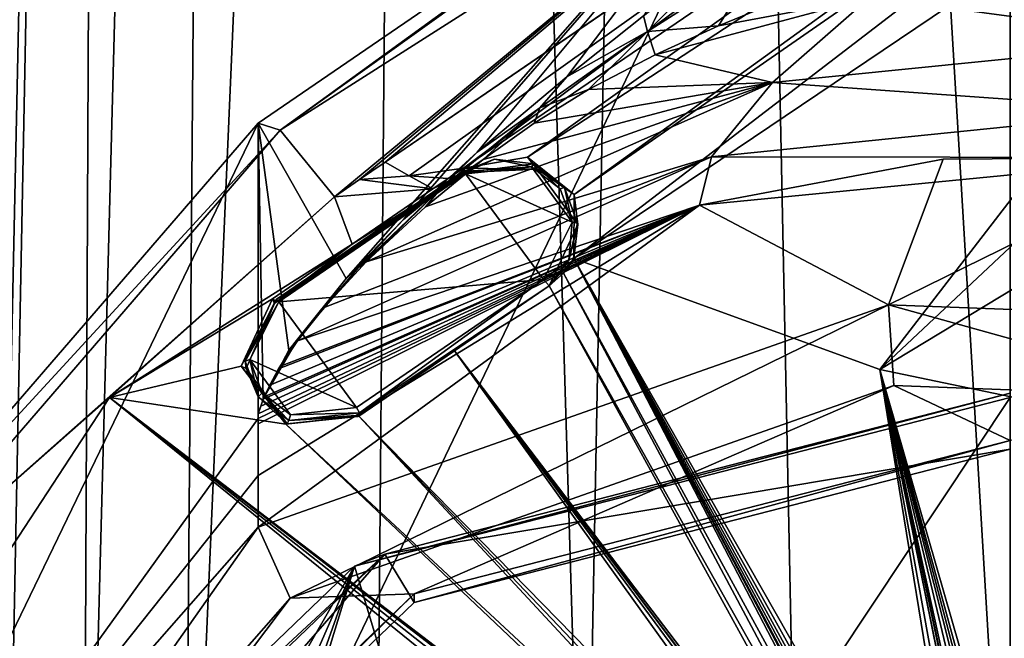
# Model space of a CAD drawing. Units: millimetres. Extents: x -110 to 176, y -21 to 326.
# Drawn here: x -20 to 0, y 98 to 111 of the extents above; entities that cross this region are included whole.
import ezdxf

# ---------------------------------------------------------------- set-up
doc = ezdxf.new("R2010")
doc.units = ezdxf.units.MM
doc.header["$LTSCALE"] = 52.148148
for name, color, linetype in [('270', 7, 'CONTINUOUS'), ('273', 7, 'CONTINUOUS'), ('275', 7, 'CONTINUOUS'), ('277', 7, 'CONTINUOUS'), ('278', 7, 'CONTINUOUS'), ('279', 7, 'CONTINUOUS'), ('285', 7, 'CONTINUOUS'), ('286', 7, 'CONTINUOUS'), ('291', 7, 'CONTINUOUS'), ('294', 7, 'CONTINUOUS'), ('295', 7, 'CONTINUOUS'), ('296', 7, 'CONTINUOUS'), ('297', 7, 'CONTINUOUS'), ('302', 7, 'CONTINUOUS'), ('303', 7, 'CONTINUOUS'), ('304', 7, 'CONTINUOUS'), ('305', 7, 'CONTINUOUS'), ('344', 7, 'CONTINUOUS'), ('345', 7, 'CONTINUOUS'), ('346', 7, 'CONTINUOUS'), ('347', 7, 'CONTINUOUS'), ('348', 7, 'CONTINUOUS'), ('355', 7, 'CONTINUOUS'), ('356', 7, 'CONTINUOUS'), ('357', 7, 'CONTINUOUS'), ('358', 7, 'CONTINUOUS'), ('43', 7, 'CONTINUOUS'), ('44', 7, 'CONTINUOUS'), ('53', 7, 'CONTINUOUS'), ('56', 7, 'CONTINUOUS'), ('60', 7, 'CONTINUOUS'), ('9', 7, 'CONTINUOUS')]:
    doc.layers.add(name, color=color, linetype=linetype)

msp = doc.modelspace()

# ---------------------------------------------------------------- linework, layer by layer
at = {"layer": '270', "linetype": 'Continuous'}
for points in [[(0, 102.262, 39.253), (-12.271, 99.102, 40.163), (0, 102.436, 39.859), (0, 102.262, 39.253)], [(0, 102.436, 39.859), (-12.271, 99.102, 40.163), (-12.271, 99.276, 40.768), (0, 102.436, 39.859)], [(-12.271, 99.102, 40.163), (-21.262, 90.462, 42.649), (-12.271, 99.276, 40.768), (-12.271, 99.102, 40.163)], [(-12.271, 99.276, 40.768), (-21.262, 90.462, 42.649), (-21.262, 90.636, 43.254), (-12.271, 99.276, 40.768)]]:
    msp.add_3dface(points, dxfattribs=at)
at = {"layer": '273', "linetype": 'Continuous'}
for points in [[(3.718, 110.677, 55.909), (-2.89, 111.574, 56.893), (4.81, 112.26, 56.621), (3.718, 110.677, 55.909)], [(-2.89, 111.574, 56.893), (-4.892, 109.817, 55.748), (-7.309, 110.386, 57.494), (-2.89, 111.574, 56.893)], [(-6.003, 110.981, 57.397), (-2.89, 111.574, 56.893), (-7.309, 110.386, 57.494), (-6.003, 110.981, 57.397)], [(-4.876, 111.441, 57.304), (-2.89, 111.574, 56.893), (-6.003, 110.981, 57.397), (-4.876, 111.441, 57.304)], [(-4.892, 109.817, 55.748), (-2.89, 111.574, 56.893), (3.718, 110.677, 55.909), (-4.892, 109.817, 55.748)], [(3.234, 109.235, 54.327), (-4.892, 109.817, 55.748), (3.718, 110.677, 55.909), (3.234, 109.235, 54.327)], [(-7.309, 110.386, 57.494), (-4.892, 109.817, 55.748), (-8.679, 109.668, 57.551), (-7.309, 110.386, 57.494)], [(-4.892, 109.817, 55.748), (-6.151, 108.284, 53.535), (-13.257, 106.116, 55.837), (-4.892, 109.817, 55.748)], [(-12.04, 107.255, 56.781), (-4.892, 109.817, 55.748), (-13.257, 106.116, 55.837), (-12.04, 107.255, 56.781)], [(-10.848, 108.229, 57.294), (-4.892, 109.817, 55.748), (-12.04, 107.255, 56.781), (-10.848, 108.229, 57.294)], [(-9.799, 108.978, 57.501), (-4.892, 109.817, 55.748), (-10.848, 108.229, 57.294), (-9.799, 108.978, 57.501)], [(-8.679, 109.668, 57.551), (-4.892, 109.817, 55.748), (-9.799, 108.978, 57.501), (-8.679, 109.668, 57.551)], [(-6.151, 108.284, 53.535), (-4.892, 109.817, 55.748), (3.234, 109.235, 54.327), (-6.151, 108.284, 53.535)], [(3.671, 108.268, 52.173), (-6.151, 108.284, 53.535), (3.234, 109.235, 54.327), (3.671, 108.268, 52.173)], [(-6.151, 108.284, 53.535), (-6.398, 107.287, 50.64), (-14.675, 104.488, 53.743), (-6.151, 108.284, 53.535)], [(-14.122, 105.181, 54.757), (-6.151, 108.284, 53.535), (-14.675, 104.488, 53.743), (-14.122, 105.181, 54.757)], [(-13.257, 106.116, 55.837), (-6.151, 108.284, 53.535), (-14.122, 105.181, 54.757), (-13.257, 106.116, 55.837)], [(-6.398, 107.287, 50.64), (-6.151, 108.284, 53.535), (3.671, 108.268, 52.173), (-6.398, 107.287, 50.64)], [(-1.381, 108.234, 51.278), (-6.398, 107.287, 50.64), (3.671, 108.268, 52.173), (-1.381, 108.234, 51.278)], [(-6.398, 107.287, 50.64), (-15.485, 102.78, 49.85), (-15.487, 102.889, 50.231), (-6.398, 107.287, 50.64)], [(-15.482, 102.989, 50.568), (-6.398, 107.287, 50.64), (-15.487, 102.889, 50.231), (-15.482, 102.989, 50.568)], [(-15.428, 103.143, 50.968), (-6.398, 107.287, 50.64), (-15.482, 102.989, 50.568), (-15.428, 103.143, 50.968)], [(-15.382, 103.289, 51.359), (-6.398, 107.287, 50.64), (-15.428, 103.143, 50.968), (-15.382, 103.289, 51.359)], [(-15.358, 103.34, 51.473), (-6.398, 107.287, 50.64), (-15.382, 103.289, 51.359), (-15.358, 103.34, 51.473)], [(-15.246, 103.578, 52.019), (-6.398, 107.287, 50.64), (-15.358, 103.34, 51.473), (-15.246, 103.578, 52.019)], [(-15.062, 103.913, 52.716), (-6.398, 107.287, 50.64), (-15.246, 103.578, 52.019), (-15.062, 103.913, 52.716)], [(-15.027, 103.97, 52.828), (-6.398, 107.287, 50.64), (-15.062, 103.913, 52.716), (-15.027, 103.97, 52.828)], [(-14.675, 104.488, 53.743), (-6.398, 107.287, 50.64), (-15.027, 103.97, 52.828), (-14.675, 104.488, 53.743)]]:
    msp.add_3dface(points, dxfattribs=at)
at = {"layer": '275', "linetype": 'Continuous'}
for points in [[(-13.675, 105.773, 55.669), (-15.486, 108.975, 71.382), (-3.835, 116.954, 69.61), (-13.675, 105.773, 55.669)], [(-12.489, 106.991, 56.897), (-13.675, 105.773, 55.669), (-3.835, 116.954, 69.61), (-12.489, 106.991, 56.897)], [(-10.972, 108.379, 57.879), (-12.489, 106.991, 56.897), (-3.835, 116.954, 69.61), (-10.972, 108.379, 57.879)], [(-9.129, 109.928, 58.596), (-10.972, 108.379, 57.879), (-3.835, 116.954, 69.61), (-9.129, 109.928, 58.596)], [(-7.546, 111.19, 58.974), (-9.129, 109.928, 58.596), (-3.835, 116.954, 69.61), (-7.546, 111.19, 58.974)], [(-15.382, 103.289, 51.359), (-15.482, 102.989, 50.568), (-15.486, 108.975, 71.382), (-15.382, 103.289, 51.359)], [(-15.382, 103.289, 51.359), (-15.486, 108.975, 71.382), (-14.853, 104.297, 53.521), (-15.382, 103.289, 51.359)], [(-14.853, 104.297, 53.521), (-15.486, 108.975, 71.382), (-13.675, 105.773, 55.669), (-14.853, 104.297, 53.521)], [(-15.382, 103.289, 51.359), (-15.428, 103.143, 50.968), (-15.482, 102.989, 50.568), (-15.382, 103.289, 51.359)]]:
    msp.add_3dface(points, dxfattribs=at)
at = {"layer": '277', "linetype": 'Continuous'}
for points in [[(-7.546, 111.19, 58.974), (-5.799, 112.535, 59.227), (-7.466, 110.862, 58.156), (-7.546, 111.19, 58.974)], [(-5.799, 112.535, 59.227), (-5.182, 112.328, 58.111), (-7.466, 110.862, 58.156), (-5.799, 112.535, 59.227)], [(-5.182, 112.328, 58.111), (-6.003, 110.981, 57.397), (-7.466, 110.862, 58.156), (-5.182, 112.328, 58.111)], [(-4.876, 111.441, 57.304), (-6.003, 110.981, 57.397), (-5.182, 112.328, 58.111), (-4.876, 111.441, 57.304)], [(-9.129, 109.928, 58.596), (-7.546, 111.19, 58.974), (-7.466, 110.862, 58.156), (-9.129, 109.928, 58.596)], [(-6.003, 110.981, 57.397), (-7.309, 110.386, 57.494), (-7.466, 110.862, 58.156), (-6.003, 110.981, 57.397)], [(-7.466, 110.862, 58.156), (-8.679, 109.668, 57.551), (-9.684, 109.29, 57.936), (-7.466, 110.862, 58.156)], [(-9.129, 109.928, 58.596), (-7.466, 110.862, 58.156), (-9.684, 109.29, 57.936), (-9.129, 109.928, 58.596)], [(-7.309, 110.386, 57.494), (-8.679, 109.668, 57.551), (-7.466, 110.862, 58.156), (-7.309, 110.386, 57.494)], [(-10.972, 108.379, 57.879), (-9.129, 109.928, 58.596), (-9.684, 109.29, 57.936), (-10.972, 108.379, 57.879)], [(-8.679, 109.668, 57.551), (-9.799, 108.978, 57.501), (-9.684, 109.29, 57.936), (-8.679, 109.668, 57.551)], [(-9.684, 109.29, 57.936), (-10.848, 108.229, 57.294), (-11.713, 107.634, 57.203), (-9.684, 109.29, 57.936)], [(-10.972, 108.379, 57.879), (-9.684, 109.29, 57.936), (-11.713, 107.634, 57.203), (-10.972, 108.379, 57.879)], [(-9.799, 108.978, 57.501), (-10.848, 108.229, 57.294), (-9.684, 109.29, 57.936), (-9.799, 108.978, 57.501)], [(-12.489, 106.991, 56.897), (-10.972, 108.379, 57.879), (-11.713, 107.634, 57.203), (-12.489, 106.991, 56.897)], [(-10.848, 108.229, 57.294), (-12.04, 107.255, 56.781), (-11.713, 107.634, 57.203), (-10.848, 108.229, 57.294)], [(-11.713, 107.634, 57.203), (-13.257, 106.116, 55.837), (-13.418, 106.003, 55.826), (-11.713, 107.634, 57.203)], [(-12.489, 106.991, 56.897), (-11.713, 107.634, 57.203), (-13.418, 106.003, 55.826), (-12.489, 106.991, 56.897)], [(-12.04, 107.255, 56.781), (-13.257, 106.116, 55.837), (-11.713, 107.634, 57.203), (-12.04, 107.255, 56.781)], [(-13.675, 105.773, 55.669), (-12.489, 106.991, 56.897), (-13.418, 106.003, 55.826), (-13.675, 105.773, 55.669)], [(-13.257, 106.116, 55.837), (-14.122, 105.181, 54.757), (-13.418, 106.003, 55.826), (-13.257, 106.116, 55.837)], [(-13.418, 106.003, 55.826), (-14.122, 105.181, 54.757), (-14.667, 104.533, 53.871), (-13.418, 106.003, 55.826)], [(-13.675, 105.773, 55.669), (-13.418, 106.003, 55.826), (-14.667, 104.533, 53.871), (-13.675, 105.773, 55.669)], [(-14.853, 104.297, 53.521), (-13.675, 105.773, 55.669), (-14.667, 104.533, 53.871), (-14.853, 104.297, 53.521)], [(-14.122, 105.181, 54.757), (-14.675, 104.488, 53.743), (-14.667, 104.533, 53.871), (-14.122, 105.181, 54.757)], [(-15.246, 103.578, 52.019), (-15.358, 103.34, 51.473), (-14.667, 104.533, 53.871), (-15.246, 103.578, 52.019)], [(-15.358, 103.34, 51.473), (-14.853, 104.297, 53.521), (-14.667, 104.533, 53.871), (-15.358, 103.34, 51.473)], [(-15.062, 103.913, 52.716), (-15.246, 103.578, 52.019), (-14.667, 104.533, 53.871), (-15.062, 103.913, 52.716)], [(-15.027, 103.97, 52.828), (-15.062, 103.913, 52.716), (-14.667, 104.533, 53.871), (-15.027, 103.97, 52.828)], [(-14.675, 104.488, 53.743), (-15.027, 103.97, 52.828), (-14.667, 104.533, 53.871), (-14.675, 104.488, 53.743)], [(-15.358, 103.34, 51.473), (-15.382, 103.289, 51.359), (-14.853, 104.297, 53.521), (-15.358, 103.34, 51.473)]]:
    msp.add_3dface(points, dxfattribs=at)
at = {"layer": '278', "linetype": 'Continuous'}
for points in [[(-3.461, 117.137, 71.081), (-3.661, 117.074, 69.585), (-15.03, 108.829, 73.566), (-3.461, 117.137, 71.081)], [(-2.887, 116.575, 72.365), (-3.461, 117.137, 71.081), (-15.03, 108.829, 73.566), (-2.887, 116.575, 72.365)], [(-3.661, 117.074, 69.585), (-3.835, 116.954, 69.61), (-15.03, 108.829, 73.566), (-3.661, 117.074, 69.585)], [(-3.835, 116.954, 69.61), (-15.486, 108.975, 71.382), (-15.03, 108.829, 73.566), (-3.835, 116.954, 69.61)], [(-13.91, 107.461, 74.935), (-2.887, 116.575, 72.365), (-15.03, 108.829, 73.566), (-13.91, 107.461, 74.935)], [(-13.399, 107.815, 74.856), (-2.887, 116.575, 72.365), (-13.91, 107.461, 74.935), (-13.399, 107.815, 74.856)], [(-12.871, 108.17, 74.776), (-2.887, 116.575, 72.365), (-13.399, 107.815, 74.856), (-12.871, 108.17, 74.776)], [(-2.075, 115.557, 73.131), (-2.887, 116.575, 72.365), (-12.871, 108.17, 74.776), (-2.075, 115.557, 73.131)]]:
    msp.add_3dface(points, dxfattribs=at)
at = {"layer": '279', "linetype": 'Continuous'}
for points in [[(-15.03, 108.829, 73.566), (-15.486, 108.975, 71.382), (-24.464, 98.581, 73.933), (-15.03, 108.829, 73.566)], [(-15.03, 108.829, 73.566), (-24.464, 98.581, 73.933), (-23.717, 98.765, 76.022), (-15.03, 108.829, 73.566)], [(-13.91, 107.461, 74.935), (-15.03, 108.829, 73.566), (-23.717, 98.765, 76.022), (-13.91, 107.461, 74.935)], [(-13.91, 107.461, 74.935), (-23.717, 98.765, 76.022), (-18.544, 103.321, 75.897), (-13.91, 107.461, 74.935)], [(-18.544, 103.321, 75.897), (-23.717, 98.765, 76.022), (-21.933, 98.143, 77.173), (-18.544, 103.321, 75.897)]]:
    msp.add_3dface(points, dxfattribs=at)
at = {"layer": '285', "linetype": 'Continuous'}
for points in [[(-12.871, 108.17, 74.776), (-13.399, 107.815, 74.856), (-12.377, 107.89, 74.883), (-12.871, 108.17, 74.776)], [(-12.377, 107.89, 74.883), (-13.399, 107.815, 74.856), (-11.885, 107.621, 74.986), (-12.377, 107.89, 74.883)], [(-13.399, 107.815, 74.856), (-13.91, 107.461, 74.935), (-11.885, 107.621, 74.986), (-13.399, 107.815, 74.856)], [(-11.885, 107.621, 74.986), (-13.91, 107.461, 74.935), (-13.547, 106.485, 75.241), (-11.885, 107.621, 74.986)], [(-13.91, 107.461, 74.935), (-18.544, 103.321, 75.897), (-13.547, 106.485, 75.241), (-13.91, 107.461, 74.935)], [(-13.547, 106.485, 75.241), (-18.544, 103.321, 75.897), (-15.186, 105.36, 75.487), (-13.547, 106.485, 75.241)], [(-9.195, 105.884, 75.623), (-1.432, 91.665, 79.913), (-8.984, 106.191, 75.537), (-9.195, 105.884, 75.623)], [(-0.833, 91.53, 79.968), (-0.676, 91.596, 79.955), (-8.984, 106.191, 75.537), (-0.833, 91.53, 79.968)], [(-8.984, 106.191, 75.537), (-0.676, 91.596, 79.955), (-2.679, 103.901, 76.446), (-8.984, 106.191, 75.537)], [(-0.94, 91.444, 79.988), (-0.833, 91.53, 79.968), (-8.984, 106.191, 75.537), (-0.94, 91.444, 79.988)], [(-1.027, 91.373, 80.005), (-0.94, 91.444, 79.988), (-8.984, 106.191, 75.537), (-1.027, 91.373, 80.005)], [(-1.094, 91.307, 80.02), (-1.027, 91.373, 80.005), (-8.984, 106.191, 75.537), (-1.094, 91.307, 80.02)], [(-1.272, 91.566, 79.945), (-1.094, 91.307, 80.02), (-8.984, 106.191, 75.537), (-1.272, 91.566, 79.945)], [(-1.432, 91.665, 79.913), (-1.272, 91.566, 79.945), (-8.984, 106.191, 75.537), (-1.432, 91.665, 79.913)], [(-9.49, 105.628, 75.591), (-1.625, 91.646, 79.912), (-9.195, 105.884, 75.623), (-9.49, 105.628, 75.591)], [(-1.625, 91.646, 79.912), (-1.432, 91.665, 79.913), (-9.195, 105.884, 75.623), (-1.625, 91.646, 79.912)], [(-1.761, 91.56, 79.931), (-9.49, 105.628, 75.591), (-11.444, 104.288, 75.988), (-1.761, 91.56, 79.931)], [(-1.761, 91.56, 79.931), (-1.625, 91.646, 79.912), (-9.49, 105.628, 75.591), (-1.761, 91.56, 79.931)], [(-15.186, 105.36, 75.487), (-18.544, 103.321, 75.897), (-15.836, 103.968, 75.858), (-15.186, 105.36, 75.487)], [(-13.41, 102.942, 76.278), (-2.375, 91.655, 79.885), (-11.444, 104.288, 75.988), (-13.41, 102.942, 76.278)], [(-1.871, 91.544, 79.931), (-1.761, 91.56, 79.931), (-11.444, 104.288, 75.988), (-1.871, 91.544, 79.931)], [(-1.968, 91.648, 79.9), (-1.871, 91.544, 79.931), (-11.444, 104.288, 75.988), (-1.968, 91.648, 79.9)], [(-2.152, 91.688, 79.883), (-1.968, 91.648, 79.9), (-11.444, 104.288, 75.988), (-2.152, 91.688, 79.883)], [(-2.375, 91.655, 79.885), (-2.152, 91.688, 79.883), (-11.444, 104.288, 75.988), (-2.375, 91.655, 79.885)], [(-15.836, 103.968, 75.858), (-18.544, 103.321, 75.897), (-14.914, 102.777, 76.25), (-15.836, 103.968, 75.858)], [(-0.021, 91.377, 80.034), (0.006, 91.159, 80.094), (-2.679, 103.901, 76.446), (-0.021, 91.377, 80.034)], [(-2.679, 103.901, 76.446), (0.006, 91.159, 80.094), (0.051, 90.389, 80.303), (-2.679, 103.901, 76.446)], [(-0.203, 91.674, 79.948), (-0.021, 91.377, 80.034), (-2.679, 103.901, 76.446), (-0.203, 91.674, 79.948)], [(-0.474, 91.664, 79.943), (-0.203, 91.674, 79.948), (-2.679, 103.901, 76.446), (-0.474, 91.664, 79.943)], [(-0.676, 91.596, 79.955), (-0.474, 91.664, 79.943), (-2.679, 103.901, 76.446), (-0.676, 91.596, 79.955)], [(3.814, 102.55, 77.025), (-2.679, 103.901, 76.446), (0.771, 91.883, 79.921), (3.814, 102.55, 77.025)], [(0.771, 91.883, 79.921), (-2.679, 103.901, 76.446), (0.613, 91.819, 79.933), (0.771, 91.883, 79.921)], [(0.613, 91.819, 79.933), (-2.679, 103.901, 76.446), (0.538, 91.64, 79.98), (0.613, 91.819, 79.933)], [(0.538, 91.64, 79.98), (-2.679, 103.901, 76.446), (0.465, 91.409, 80.04), (0.538, 91.64, 79.98)], [(0.465, 91.409, 80.04), (-2.679, 103.901, 76.446), (0.356, 91.11, 80.118), (0.465, 91.409, 80.04)], [(0.356, 91.11, 80.118), (-2.679, 103.901, 76.446), (0.21, 90.745, 80.212), (0.356, 91.11, 80.118)], [(0.21, 90.745, 80.212), (-2.679, 103.901, 76.446), (0.051, 90.389, 80.303), (0.21, 90.745, 80.212)], [(-18.544, 103.321, 75.897), (-21.933, 98.143, 77.173), (-3.899, 91.447, 79.889), (-18.544, 103.321, 75.897)], [(-2.906, 91.371, 79.944), (-18.544, 103.321, 75.897), (-3.282, 91.569, 79.878), (-2.906, 91.371, 79.944)], [(-18.544, 103.321, 75.897), (-2.906, 91.371, 79.944), (-14.914, 102.777, 76.25), (-18.544, 103.321, 75.897)], [(-3.282, 91.569, 79.878), (-18.544, 103.321, 75.897), (-3.42, 91.682, 79.842), (-3.282, 91.569, 79.878)], [(-3.42, 91.682, 79.842), (-18.544, 103.321, 75.897), (-3.649, 91.591, 79.859), (-3.42, 91.682, 79.842)], [(-3.649, 91.591, 79.859), (-18.544, 103.321, 75.897), (-3.899, 91.447, 79.889), (-3.649, 91.591, 79.859)], [(-14.914, 102.777, 76.25), (-2.778, 91.482, 79.918), (-13.41, 102.942, 76.278), (-14.914, 102.777, 76.25)], [(-2.604, 91.589, 79.895), (-2.375, 91.655, 79.885), (-13.41, 102.942, 76.278), (-2.604, 91.589, 79.895)], [(-2.778, 91.482, 79.918), (-2.604, 91.589, 79.895), (-13.41, 102.942, 76.278), (-2.778, 91.482, 79.918)], [(-2.906, 91.371, 79.944), (-2.778, 91.482, 79.918), (-14.914, 102.777, 76.25), (-2.906, 91.371, 79.944)]]:
    msp.add_3dface(points, dxfattribs=at)
at = {"layer": '286', "linetype": 'Continuous'}
for points in [[(-2.075, 115.557, 73.131), (-12.871, 108.17, 74.776), (9.756, 123.668, 71.408), (-2.075, 115.557, 73.131)], [(9.756, 123.668, 71.408), (-12.871, 108.17, 74.776), (-12.377, 107.89, 74.883), (9.756, 123.668, 71.408)], [(9.756, 123.668, 71.408), (-12.377, 107.89, 74.883), (-11.256, 108.051, 74.889), (9.756, 123.668, 71.408)], [(9.756, 123.668, 71.408), (-11.256, 108.051, 74.889), (10.379, 122.818, 71.668), (9.756, 123.668, 71.408)], [(10.379, 122.818, 71.668), (-11.256, 108.051, 74.889), (-9.937, 108.276, 74.883), (10.379, 122.818, 71.668)], [(10.997, 121.964, 71.898), (10.379, 122.818, 71.668), (-9.937, 108.276, 74.883), (10.997, 121.964, 71.898)], [(-8.975, 107.508, 75.152), (10.997, 121.964, 71.898), (-9.937, 108.276, 74.883), (-8.975, 107.508, 75.152)], [(8.949, 119.961, 72.358), (10.997, 121.964, 71.898), (-8.975, 107.508, 75.152), (8.949, 119.961, 72.358)], [(7.795, 117.498, 72.965), (8.949, 119.961, 72.358), (-8.984, 106.191, 75.537), (7.795, 117.498, 72.965)], [(-8.984, 106.191, 75.537), (8.949, 119.961, 72.358), (-8.975, 107.508, 75.152), (-8.984, 106.191, 75.537)], [(7.795, 117.498, 72.965), (-8.984, 106.191, 75.537), (-2.679, 103.901, 76.446), (7.795, 117.498, 72.965)], [(7.813, 113.763, 73.944), (7.795, 117.498, 72.965), (-2.679, 103.901, 76.446), (7.813, 113.763, 73.944)], [(9.115, 111.037, 74.698), (7.813, 113.763, 73.944), (-2.679, 103.901, 76.446), (9.115, 111.037, 74.698)], [(9.115, 111.037, 74.698), (-2.679, 103.901, 76.446), (3.814, 102.55, 77.025), (9.115, 111.037, 74.698)], [(-11.256, 108.051, 74.889), (-12.377, 107.89, 74.883), (-11.572, 107.835, 74.937), (-11.256, 108.051, 74.889)], [(-12.377, 107.89, 74.883), (-11.885, 107.621, 74.986), (-11.572, 107.835, 74.937), (-12.377, 107.89, 74.883)]]:
    msp.add_3dface(points, dxfattribs=at)
at = {"layer": '291', "linetype": 'Continuous'}
for points in [[(-12.271, 99.276, 40.768), (-14.825, 99.189, 40.793), (-2.394, 103.574, 39.531), (-12.271, 99.276, 40.768)], [(0, 102.436, 39.859), (-12.271, 99.276, 40.768), (-2.394, 103.574, 39.531), (0, 102.436, 39.859)], [(4.386, 103.32, 39.604), (0, 102.436, 39.859), (-2.394, 103.574, 39.531), (4.386, 103.32, 39.604)], [(-14.825, 99.189, 40.793), (-21.262, 90.636, 43.254), (-23.363, 89.464, 43.591), (-14.825, 99.189, 40.793)], [(-12.271, 99.276, 40.768), (-21.262, 90.636, 43.254), (-14.825, 99.189, 40.793), (-12.271, 99.276, 40.768)]]:
    msp.add_3dface(points, dxfattribs=at)
at = {"layer": '294', "linetype": 'Continuous'}
for points in [[(-6.398, 107.287, 50.64), (-1.381, 108.234, 51.278), (-2.502, 105.232, 41.135), (-6.398, 107.287, 50.64)], [(-1.381, 108.234, 51.278), (3.671, 108.268, 52.173), (-2.502, 105.232, 41.135), (-1.381, 108.234, 51.278)], [(-2.502, 105.232, 41.135), (3.671, 108.268, 52.173), (4.585, 104.966, 41.212), (-2.502, 105.232, 41.135)], [(-15.486, 101.715, 46.152), (-6.398, 107.287, 50.64), (-15.487, 100.651, 42.454), (-15.486, 101.715, 46.152)], [(-15.487, 100.651, 42.454), (-6.398, 107.287, 50.64), (-2.502, 105.232, 41.135), (-15.487, 100.651, 42.454)], [(-15.485, 102.78, 49.85), (-6.398, 107.287, 50.64), (-15.486, 101.715, 46.152), (-15.485, 102.78, 49.85)]]:
    msp.add_3dface(points, dxfattribs=at)
at = {"layer": '295', "linetype": 'Continuous'}
for points in [[(-24.464, 98.581, 73.933), (-15.486, 108.975, 71.382), (-24.406, 90.493, 45.376), (-24.464, 98.581, 73.933)], [(-15.486, 108.975, 71.382), (-15.487, 102.889, 50.231), (-24.406, 90.493, 45.376), (-15.486, 108.975, 71.382)], [(-15.482, 102.989, 50.568), (-15.487, 102.889, 50.231), (-15.486, 108.975, 71.382), (-15.482, 102.989, 50.568)], [(-15.487, 102.889, 50.231), (-15.486, 101.715, 46.152), (-24.406, 90.493, 45.376), (-15.487, 102.889, 50.231)], [(-15.487, 102.889, 50.231), (-15.485, 102.78, 49.85), (-15.486, 101.715, 46.152), (-15.487, 102.889, 50.231)], [(-15.487, 100.651, 42.454), (-24.406, 90.493, 45.376), (-15.486, 101.715, 46.152), (-15.487, 100.651, 42.454)]]:
    msp.add_3dface(points, dxfattribs=at)
at = {"layer": '296', "linetype": 'Continuous'}
for points in [[(-14.825, 99.189, 40.793), (-15.487, 100.651, 42.454), (-2.502, 105.232, 41.135), (-14.825, 99.189, 40.793)], [(-2.394, 103.574, 39.531), (-14.825, 99.189, 40.793), (-2.502, 105.232, 41.135), (-2.394, 103.574, 39.531)], [(4.386, 103.32, 39.604), (-2.394, 103.574, 39.531), (-2.502, 105.232, 41.135), (4.386, 103.32, 39.604)], [(4.386, 103.32, 39.604), (-2.502, 105.232, 41.135), (4.585, 104.966, 41.212), (4.386, 103.32, 39.604)]]:
    msp.add_3dface(points, dxfattribs=at)
at = {"layer": '297', "linetype": 'Continuous'}
for points in [[(-15.487, 100.651, 42.454), (-23.363, 89.464, 43.591), (-24.406, 90.493, 45.376), (-15.487, 100.651, 42.454)], [(-14.825, 99.189, 40.793), (-23.363, 89.464, 43.591), (-15.487, 100.651, 42.454), (-14.825, 99.189, 40.793)]]:
    msp.add_3dface(points, dxfattribs=at)
at = {"layer": '302', "linetype": 'Continuous'}
for points in [[(-9.937, 108.276, 74.883), (-11.256, 108.051, 74.889), (-9.741, 108.026, 74.627), (-9.937, 108.276, 74.883)], [(-8.975, 107.508, 75.152), (-9.937, 108.276, 74.883), (-9.741, 108.026, 74.627), (-8.975, 107.508, 75.152)], [(-9.741, 108.026, 74.627), (-11.256, 108.051, 74.889), (-11.216, 107.957, 74.725), (-9.741, 108.026, 74.627)], [(-8.9, 106.885, 75.008), (-8.975, 107.508, 75.152), (-9.741, 108.026, 74.627), (-8.9, 106.885, 75.008)], [(-8.984, 106.191, 75.537), (-8.975, 107.508, 75.152), (-8.9, 106.885, 75.008), (-8.984, 106.191, 75.537)], [(-9.49, 105.628, 75.591), (-8.984, 106.191, 75.537), (-8.9, 106.885, 75.008), (-9.49, 105.628, 75.591)], [(-9.49, 105.628, 75.591), (-9.195, 105.884, 75.623), (-8.984, 106.191, 75.537), (-9.49, 105.628, 75.591)]]:
    msp.add_3dface(points, dxfattribs=at)
at = {"layer": '303', "linetype": 'Continuous'}
for points in [[(-11.216, 107.957, 74.725), (-13.547, 106.485, 75.241), (-15.104, 105.295, 75.316), (-11.216, 107.957, 74.725)], [(-11.885, 107.621, 74.986), (-13.547, 106.485, 75.241), (-11.216, 107.957, 74.725), (-11.885, 107.621, 74.986)], [(-11.572, 107.835, 74.937), (-11.885, 107.621, 74.986), (-11.216, 107.957, 74.725), (-11.572, 107.835, 74.937)], [(-11.256, 108.051, 74.889), (-11.572, 107.835, 74.937), (-11.216, 107.957, 74.725), (-11.256, 108.051, 74.889)], [(-13.547, 106.485, 75.241), (-15.186, 105.36, 75.487), (-15.104, 105.295, 75.316), (-13.547, 106.485, 75.241)], [(-15.104, 105.295, 75.316), (-15.186, 105.36, 75.487), (-15.145, 105.264, 75.32), (-15.104, 105.295, 75.316)]]:
    msp.add_3dface(points, dxfattribs=at)
at = {"layer": '304', "linetype": 'Continuous'}
for points in [[(-15.186, 105.36, 75.487), (-15.836, 103.968, 75.858), (-15.145, 105.264, 75.32), (-15.186, 105.36, 75.487)], [(-15.145, 105.264, 75.32), (-15.836, 103.968, 75.858), (-15.728, 103.918, 75.529), (-15.145, 105.264, 75.32)], [(-15.836, 103.968, 75.858), (-14.914, 102.777, 76.25), (-14.889, 102.779, 75.909), (-15.836, 103.968, 75.858)], [(-15.728, 103.918, 75.529), (-15.836, 103.968, 75.858), (-14.889, 102.779, 75.909), (-15.728, 103.918, 75.529)], [(-14.914, 102.777, 76.25), (-13.41, 102.942, 76.278), (-14.889, 102.779, 75.909), (-14.914, 102.777, 76.25)], [(-14.889, 102.779, 75.909), (-13.41, 102.942, 76.278), (-13.43, 102.932, 76.099), (-14.889, 102.779, 75.909)]]:
    msp.add_3dface(points, dxfattribs=at)
at = {"layer": '305', "linetype": 'Continuous'}
for points in [[(-11.444, 104.288, 75.988), (-9.49, 105.628, 75.591), (-13.387, 102.961, 76.095), (-11.444, 104.288, 75.988)], [(-13.41, 102.942, 76.278), (-11.444, 104.288, 75.988), (-13.43, 102.932, 76.099), (-13.41, 102.942, 76.278)], [(-13.43, 102.932, 76.099), (-11.444, 104.288, 75.988), (-13.387, 102.961, 76.095), (-13.43, 102.932, 76.099)]]:
    msp.add_3dface(points, dxfattribs=at)
at = {"layer": '344', "color": 5, "linetype": 'Continuous', "true_color": 0x0303ff}
for points in [[(-9.853, 108.079, 75.044), (-11.212, 107.93, 75.019), (-9.015, 106.937, 75.425), (-9.853, 108.079, 75.044)], [(-9.264, 107.624, 75.209), (-9.853, 108.079, 75.044), (-9.015, 106.937, 75.425), (-9.264, 107.624, 75.209)], [(-15.06, 105.295, 75.605), (-9.61, 105.752, 75.747), (-11.212, 107.93, 75.019), (-15.06, 105.295, 75.605)], [(-11.212, 107.93, 75.019), (-9.61, 105.752, 75.747), (-9.015, 106.937, 75.425), (-11.212, 107.93, 75.019)], [(-13.457, 103.117, 76.332), (-9.61, 105.752, 75.747), (-15.06, 105.295, 75.605), (-13.457, 103.117, 76.332)], [(-15.655, 104.109, 75.926), (-13.457, 103.117, 76.332), (-15.06, 105.295, 75.605), (-15.655, 104.109, 75.926)], [(-14.816, 102.967, 76.307), (-13.457, 103.117, 76.332), (-15.655, 104.109, 75.926), (-14.816, 102.967, 76.307)], [(-15.405, 103.422, 76.143), (-14.816, 102.967, 76.307), (-15.655, 104.109, 75.926), (-15.405, 103.422, 76.143)]]:
    msp.add_3dface(points, dxfattribs=at)
at = {"layer": '345', "color": 5, "linetype": 'Continuous', "true_color": 0x0303ff}
for points in [[(-9.61, 105.752, 75.747), (-13.457, 103.117, 76.332), (-13.395, 103.01, 76.262), (-9.61, 105.752, 75.747)], [(-13.395, 103.01, 76.262), (-9.49, 105.628, 75.591), (-9.61, 105.752, 75.747), (-13.395, 103.01, 76.262)]]:
    msp.add_3dface(points, dxfattribs=at)
at = {"layer": '346', "color": 5, "linetype": 'Continuous', "true_color": 0x0303ff}
for points in [[(-15.749, 104.074, 75.828), (-15.06, 105.295, 75.605), (-15.112, 105.344, 75.483), (-15.749, 104.074, 75.828)], [(-15.655, 104.109, 75.926), (-15.06, 105.295, 75.605), (-15.749, 104.074, 75.828), (-15.655, 104.109, 75.926)], [(-15.482, 103.337, 76.059), (-15.655, 104.109, 75.926), (-15.749, 104.074, 75.828), (-15.482, 103.337, 76.059)], [(-15.405, 103.422, 76.143), (-15.655, 104.109, 75.926), (-15.482, 103.337, 76.059), (-15.405, 103.422, 76.143)], [(-14.851, 102.85, 76.236), (-15.405, 103.422, 76.143), (-15.482, 103.337, 76.059), (-14.851, 102.85, 76.236)], [(-14.816, 102.967, 76.307), (-15.405, 103.422, 76.143), (-14.851, 102.85, 76.236), (-14.816, 102.967, 76.307)], [(-13.395, 103.01, 76.262), (-14.816, 102.967, 76.307), (-14.851, 102.85, 76.236), (-13.395, 103.01, 76.262)], [(-13.457, 103.117, 76.332), (-14.816, 102.967, 76.307), (-13.395, 103.01, 76.262), (-13.457, 103.117, 76.332)]]:
    msp.add_3dface(points, dxfattribs=at)
at = {"layer": '347', "color": 5, "linetype": 'Continuous', "true_color": 0x0303ff}
for points in [[(-11.264, 107.979, 74.898), (-15.112, 105.344, 75.483), (-11.212, 107.93, 75.019), (-11.264, 107.979, 74.898)], [(-15.112, 105.344, 75.483), (-15.06, 105.295, 75.605), (-11.212, 107.93, 75.019), (-15.112, 105.344, 75.483)]]:
    msp.add_3dface(points, dxfattribs=at)
at = {"layer": '348', "color": 5, "linetype": 'Continuous', "true_color": 0x0303ff}
for points in [[(-11.264, 107.979, 74.898), (-9.853, 108.079, 75.044), (-10.615, 108.233, 74.855), (-11.264, 107.979, 74.898)], [(-9.853, 108.079, 75.044), (-11.264, 107.979, 74.898), (-11.212, 107.93, 75.019), (-9.853, 108.079, 75.044)], [(-10.615, 108.233, 74.855), (-9.853, 108.079, 75.044), (-9.809, 108.139, 74.924), (-10.615, 108.233, 74.855)], [(-9.853, 108.079, 75.044), (-9.264, 107.624, 75.209), (-9.809, 108.139, 74.924), (-9.853, 108.079, 75.044)], [(-9.809, 108.139, 74.924), (-9.264, 107.624, 75.209), (-9.177, 107.652, 75.101), (-9.809, 108.139, 74.924)], [(-9.264, 107.624, 75.209), (-9.015, 106.937, 75.425), (-9.177, 107.652, 75.101), (-9.264, 107.624, 75.209)], [(-9.177, 107.652, 75.101), (-9.015, 106.937, 75.425), (-8.91, 106.916, 75.333), (-9.177, 107.652, 75.101)], [(-9.015, 106.937, 75.425), (-9.61, 105.752, 75.747), (-9.086, 106.151, 75.55), (-9.015, 106.937, 75.425)], [(-8.91, 106.916, 75.333), (-9.015, 106.937, 75.425), (-9.086, 106.151, 75.55), (-8.91, 106.916, 75.333)], [(-9.61, 105.752, 75.747), (-9.49, 105.628, 75.591), (-9.086, 106.151, 75.55), (-9.61, 105.752, 75.747)]]:
    msp.add_3dface(points, dxfattribs=at)
at = {"layer": '355', "color": 5, "linetype": 'Continuous', "true_color": 0x0303ff}
for points in [[(-15.145, 105.264, 75.32), (-15.749, 104.074, 75.828), (-15.112, 105.344, 75.483), (-15.145, 105.264, 75.32)], [(-15.145, 105.264, 75.32), (-15.728, 103.918, 75.529), (-15.749, 104.074, 75.828), (-15.145, 105.264, 75.32)], [(-15.104, 105.295, 75.316), (-15.145, 105.264, 75.32), (-15.112, 105.344, 75.483), (-15.104, 105.295, 75.316)], [(-15.728, 103.918, 75.529), (-15.482, 103.337, 76.059), (-15.749, 104.074, 75.828), (-15.728, 103.918, 75.529)], [(-15.728, 103.918, 75.529), (-14.889, 102.779, 75.909), (-15.482, 103.337, 76.059), (-15.728, 103.918, 75.529)], [(-14.889, 102.779, 75.909), (-14.851, 102.85, 76.236), (-15.482, 103.337, 76.059), (-14.889, 102.779, 75.909)], [(-13.387, 102.961, 76.095), (-13.395, 103.01, 76.262), (-14.851, 102.85, 76.236), (-13.387, 102.961, 76.095)], [(-14.889, 102.779, 75.909), (-13.43, 102.932, 76.099), (-14.851, 102.85, 76.236), (-14.889, 102.779, 75.909)], [(-13.43, 102.932, 76.099), (-13.387, 102.961, 76.095), (-14.851, 102.85, 76.236), (-13.43, 102.932, 76.099)]]:
    msp.add_3dface(points, dxfattribs=at)
at = {"layer": '356', "color": 5, "linetype": 'Continuous', "true_color": 0x0303ff}
for points in [[(-15.104, 105.295, 75.316), (-15.112, 105.344, 75.483), (-11.264, 107.979, 74.898), (-15.104, 105.295, 75.316)], [(-11.216, 107.957, 74.725), (-15.104, 105.295, 75.316), (-11.264, 107.979, 74.898), (-11.216, 107.957, 74.725)]]:
    msp.add_3dface(points, dxfattribs=at)
at = {"layer": '357', "color": 5, "linetype": 'Continuous', "true_color": 0x0303ff}
for points in [[(-11.216, 107.957, 74.725), (-11.264, 107.979, 74.898), (-10.615, 108.233, 74.855), (-11.216, 107.957, 74.725)], [(-11.216, 107.957, 74.725), (-10.615, 108.233, 74.855), (-9.809, 108.139, 74.924), (-11.216, 107.957, 74.725)], [(-9.741, 108.026, 74.627), (-11.216, 107.957, 74.725), (-9.809, 108.139, 74.924), (-9.741, 108.026, 74.627)], [(-9.741, 108.026, 74.627), (-9.809, 108.139, 74.924), (-9.177, 107.652, 75.101), (-9.741, 108.026, 74.627)], [(-8.9, 106.885, 75.008), (-9.741, 108.026, 74.627), (-9.177, 107.652, 75.101), (-8.9, 106.885, 75.008)], [(-8.9, 106.885, 75.008), (-9.177, 107.652, 75.101), (-8.91, 106.916, 75.333), (-8.9, 106.885, 75.008)], [(-9.49, 105.628, 75.591), (-8.9, 106.885, 75.008), (-9.086, 106.151, 75.55), (-9.49, 105.628, 75.591)], [(-8.9, 106.885, 75.008), (-8.91, 106.916, 75.333), (-9.086, 106.151, 75.55), (-8.9, 106.885, 75.008)]]:
    msp.add_3dface(points, dxfattribs=at)
at = {"layer": '358', "color": 5, "linetype": 'Continuous', "true_color": 0x0303ff}
msp.add_3dface([(-13.387, 102.961, 76.095), (-9.49, 105.628, 75.591), (-13.395, 103.01, 76.262), (-13.387, 102.961, 76.095)], dxfattribs=at)
at = {"layer": '43', "linetype": 'Continuous'}
for points in [[(0, 103.326, 34.093), (-13.5, 99.85, 35.093), (0, 103.415, 38.922), (0, 103.326, 34.093)], [(0, 103.415, 38.922), (-13.5, 99.85, 35.093), (-12.877, 100.098, 39.876), (0, 103.415, 38.922)], [(-13.5, 99.85, 35.093), (-23.383, 90.353, 37.826), (-12.877, 100.098, 39.876), (-13.5, 99.85, 35.093)], [(-12.877, 100.098, 39.876), (-23.383, 90.353, 37.826), (-22.301, 91.04, 42.482), (-12.877, 100.098, 39.876)]]:
    msp.add_3dface(points, dxfattribs=at)
at = {"layer": '44', "linetype": 'Continuous'}
for points in [[(0, 103.415, 38.922), (-12.877, 100.098, 39.876), (0, 102.262, 39.253), (0, 103.415, 38.922)], [(0, 102.262, 39.253), (-12.877, 100.098, 39.876), (-12.271, 99.102, 40.163), (0, 102.262, 39.253)], [(-12.877, 100.098, 39.876), (-22.301, 91.04, 42.482), (-21.262, 90.462, 42.649), (-12.877, 100.098, 39.876)], [(-12.271, 99.102, 40.163), (-12.877, 100.098, 39.876), (-21.262, 90.462, 42.649), (-12.271, 99.102, 40.163)]]:
    msp.add_3dface(points, dxfattribs=at)
at = {"layer": '53', "linetype": 'Continuous'}
for points in [[(-6.63, 201.964, -71.975), (0, 90.816, -38.483), (0, 202.393, -70.48), (-6.63, 201.964, -71.975)], [(-12.111, 200.856, -75.843), (-8.757, 90.085, -41.03), (-6.63, 201.964, -71.975), (-12.111, 200.856, -75.843)], [(-8.757, 90.085, -41.03), (-4.349, 90.64, -39.095), (-6.63, 201.964, -71.975), (-8.757, 90.085, -41.03)], [(-4.349, 90.64, -39.095), (0, 90.816, -38.483), (-6.63, 201.964, -71.975), (-4.349, 90.64, -39.095)], [(-17.015, 87.609, -49.669), (-13.078, 89.09, -44.502), (-12.111, 200.856, -75.843), (-17.015, 87.609, -49.669)], [(-16.1, 199.335, -81.151), (-17.015, 87.609, -49.669), (-12.111, 200.856, -75.843), (-16.1, 199.335, -81.151)], [(-13.078, 89.09, -44.502), (-8.757, 90.085, -41.03), (-12.111, 200.856, -75.843), (-13.078, 89.09, -44.502)], [(-19.094, 86.44, -53.745), (-17.015, 87.609, -49.669), (-16.1, 199.335, -81.151), (-19.094, 86.44, -53.745)], [(-18.577, 197.583, -87.267), (-19.094, 86.44, -53.745), (-16.1, 199.335, -81.151), (-18.577, 197.583, -87.267)], [(-21.915, 83.555, -63.806), (-20.984, 84.858, -59.264), (-18.577, 197.583, -87.267), (-21.915, 83.555, -63.806)], [(-19.579, 195.492, -93.741), (-21.915, 83.555, -63.806), (-18.577, 197.583, -87.267), (-19.579, 195.492, -93.741)], [(-20.984, 84.858, -59.264), (-20.773, 85.079, -58.492), (-18.577, 197.583, -87.267), (-20.984, 84.858, -59.264)], [(-20.773, 85.079, -58.492), (-19.094, 86.44, -53.745), (-18.577, 197.583, -87.267), (-20.773, 85.079, -58.492)], [(-20.006, 180.482, -90.55), (-21.915, 83.555, -63.806), (-19.579, 195.492, -93.741), (-20.006, 180.482, -90.55)], [(-21.211, 131.987, -80.229), (-21.915, 83.555, -63.806), (-20.006, 180.482, -90.55), (-21.211, 131.987, -80.229)]]:
    msp.add_3dface(points, dxfattribs=at)
at = {"layer": '56', "linetype": 'Continuous'}
for points in [[(-21.211, 131.987, -80.229), (-19.764, 180.296, -91.4), (-22.166, 81.707, -70.378), (-21.211, 131.987, -80.229)], [(-19.764, 180.296, -91.4), (-20.252, 133.391, -81.982), (-22.166, 81.707, -70.378), (-19.764, 180.296, -91.4)], [(-20.252, 133.391, -81.982), (-21.488, 81.558, -70.921), (-22.166, 81.707, -70.378), (-20.252, 133.391, -81.982)]]:
    msp.add_3dface(points, dxfattribs=at)
at = {"layer": '60', "linetype": 'Continuous'}
for points in [[(-21.488, 81.558, -70.921), (-20.252, 133.391, -81.982), (0, 126.39, -84.697), (-21.488, 81.558, -70.921)], [(0, 68.818, -72.709), (-21.488, 81.558, -70.921), (0, 126.39, -84.697), (0, 68.818, -72.709)]]:
    msp.add_3dface(points, dxfattribs=at)
at = {"layer": '9', "linetype": 'Continuous'}
for points in [[(0, 103.326, 34.093), (-10.007, 88.256, -11.329), (-13.5, 99.85, 35.093), (0, 103.326, 34.093)], [(0, 103.326, 34.093), (0, 96.639, 10.853), (-10.007, 88.256, -11.329), (0, 103.326, 34.093)], [(-13.5, 99.85, 35.093), (-22.105, 84.843, 11.433), (-23.383, 90.353, 37.826), (-13.5, 99.85, 35.093)], [(-19.719, 85.65, 3.605), (-22.105, 84.843, 11.433), (-13.5, 99.85, 35.093), (-19.719, 85.65, 3.605)], [(-18.712, 85.157, -1.802), (-19.719, 85.65, 3.605), (-13.5, 99.85, 35.093), (-18.712, 85.157, -1.802)], [(-18.524, 83.462, -8.339), (-18.712, 85.157, -1.802), (-13.5, 99.85, 35.093), (-18.524, 83.462, -8.339)], [(-10.007, 88.256, -11.329), (-18.524, 83.462, -8.339), (-13.5, 99.85, 35.093), (-10.007, 88.256, -11.329)]]:
    msp.add_3dface(points, dxfattribs=at)

doc.saveas('drawing.dxf')
